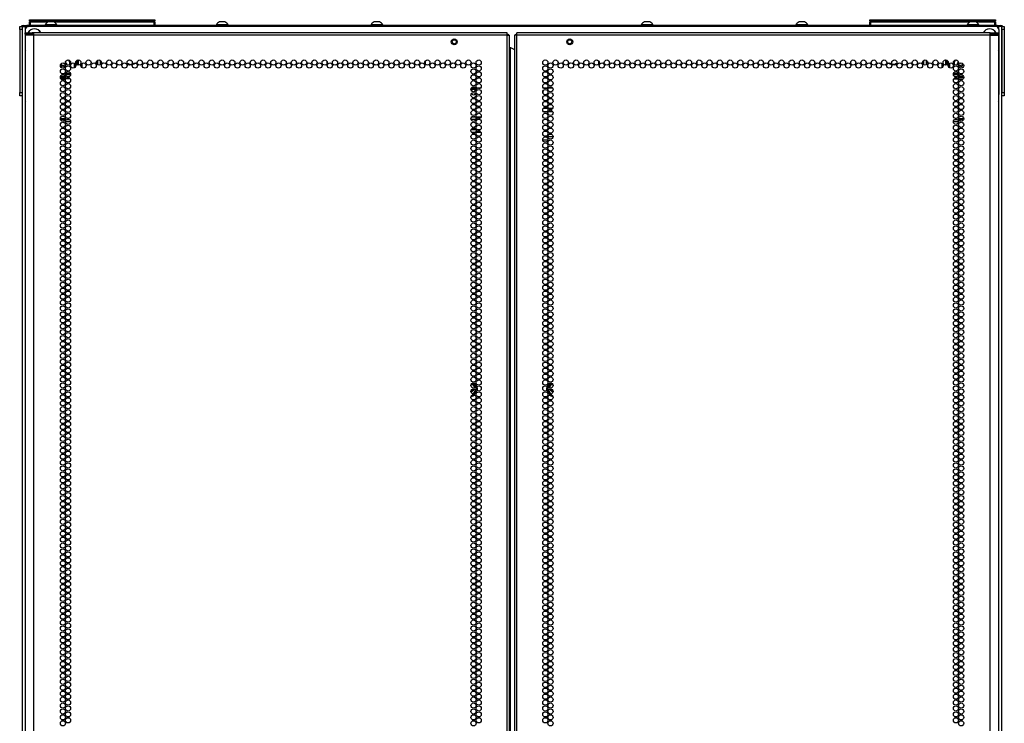
# Model space of a CAD drawing. Units: inches. Extents: x -253 to 39, y -66 to 171.
# Drawn here: x 8 to 39, y 74 to 96 of the extents above; entities that cross this region are included whole.
import ezdxf

# ---------------------------------------------------------------- set-up
doc = ezdxf.new("R2010")
doc.units = ezdxf.units.IN
doc.header["$MEASUREMENT"] = 0
doc.layers.add('TFR-TRI', color=7, linetype='CONTINUOUS')

msp = doc.modelspace()

# ---------------------------------------------------------------- linework, layer by layer
at = {"layer": 'TFR-TRI', "color": 215, "linetype": 'Continuous'}
for p, q in [((8.01, 96.487), (8.016, 96.487)), ((8.01, 96.438), (8.01, 96.487)), ((8.016, 96.487), (8.03, 96.487)), ((8.03, 96.487), (11.99, 96.487)), ((8.03, 96.487), (8.03, 96.438)), ((11.99, 96.487), (12.004, 96.487)), ((11.99, 96.438), (11.99, 96.487)), ((12.004, 96.487), (12.01, 96.487)), ((12.01, 96.487), (12.01, 96.438)), ((34.825, 96.487), (34.831, 96.487)), ((34.825, 96.438), (34.825, 96.487)), ((34.831, 96.487), (34.845, 96.487)), ((34.845, 96.487), (38.805, 96.487)), ((34.845, 96.487), (34.845, 96.438)), ((38.805, 96.487), (38.819, 96.487)), ((38.805, 96.438), (38.805, 96.487)), ((38.819, 96.487), (38.825, 96.487)), ((38.825, 96.487), (38.825, 96.438)), ((7.867, 96.169), (7.867, 94.102)), ((38.84, 96.267), (7.966, 96.267)), ((8.041, 96.407), (8.01, 96.438)), ((8.016, 96.438), (8.01, 96.438)), ((8.03, 96.438), (8.016, 96.438)), ((8.03, 96.438), (11.99, 96.438)), ((8.03, 96.438), (8.041, 96.407)), ((12.01, 96.438), (11.979, 96.407)), ((11.979, 96.407), (11.99, 96.438)), ((12.004, 96.438), (11.99, 96.438)), ((12.01, 96.438), (12.004, 96.438)), ((34.856, 96.407), (34.825, 96.438)), ((34.831, 96.438), (34.825, 96.438)), ((34.845, 96.438), (34.831, 96.438)), ((34.845, 96.438), (38.805, 96.438)), ((34.845, 96.438), (34.856, 96.407)), ((38.825, 96.438), (38.794, 96.407)), ((38.794, 96.407), (38.805, 96.438)), ((38.819, 96.438), (38.805, 96.438)), ((38.825, 96.438), (38.819, 96.438)), ((38.938, 96.169), (38.938, 94.102)), ((17.497, 95.164), (17.497, 95.078)), ((20.647, 95.059), (20.647, 95.183)), ((26.159, 95.183), (26.159, 95.059)), ((29.308, 95.078), (29.308, 95.164)), ((22.254, 94.299), (22.099, 94.299)), ((22.389, 94.299), (22.291, 94.299)), ((24.515, 94.299), (24.416, 94.299)), ((24.707, 94.299), (24.552, 94.299))]:
    msp.add_line(p, q, dxfattribs=at)
at = {"layer": 'TFR-TRI', "color": 124, "linetype": 'Continuous'}
for p, q in [((7.694, 96.238), (7.694, 96.267)), ((7.694, 96.267), (7.773, 96.267)), ((7.694, 96.169), (7.694, 96.238)), ((7.694, 96.169), (7.694, 94.161)), ((7.773, 96.169), (7.694, 96.169)), ((7.773, 96.267), (7.773, 96.238)), ((7.773, 96.238), (7.773, 96.169)), ((7.773, 96.169), (7.773, 94.161)), ((39.033, 96.267), (39.111, 96.267)), ((39.033, 96.238), (39.033, 96.267)), ((39.033, 96.169), (39.033, 96.238)), ((39.111, 96.169), (39.033, 96.169)), ((39.033, 96.169), (39.033, 94.161)), ((39.111, 96.267), (39.111, 96.238)), ((39.111, 96.238), (39.111, 96.169)), ((39.111, 96.169), (39.111, 94.161)), ((7.783, 95.352), (7.773, 95.352)), ((39.023, 95.352), (39.033, 95.352)), ((7.783, 94.978), (7.773, 94.978)), ((39.023, 94.978), (39.033, 94.978)), ((7.694, 94.091), (7.694, 94.161)), ((7.694, 94.161), (7.773, 94.161)), ((7.694, 94.062), (7.694, 94.091)), ((7.773, 94.062), (7.694, 94.062)), ((7.773, 94.161), (7.773, 94.091)), ((7.773, 94.091), (7.773, 94.062)), ((39.033, 94.161), (39.111, 94.161)), ((39.033, 94.091), (39.033, 94.161)), ((39.033, 94.062), (39.033, 94.091)), ((39.111, 94.062), (39.033, 94.062)), ((39.111, 94.161), (39.111, 94.091)), ((39.111, 94.091), (39.111, 94.062))]:
    msp.add_line(p, q, dxfattribs=at)
at = {"layer": 'TFR-TRI', "color": 173, "linetype": 'Continuous'}
for p, q in [((7.783, 14.919), (7.783, 96.267)), ((7.783, 96.267), (7.81, 96.267)), ((7.81, 96.267), (7.877, 96.267)), ((7.877, 96.211), (7.877, 96.267)), ((7.877, 96.267), (7.966, 96.267)), ((38.928, 96.267), (38.84, 96.267)), ((38.928, 96.267), (38.928, 96.211)), ((38.995, 96.267), (38.928, 96.267)), ((39.023, 96.267), (38.995, 96.267)), ((39.023, 96.267), (39.023, 14.919)), ((7.773, 94.062), (7.773, 14.898)), ((39.033, 14.898), (39.033, 94.062))]:
    msp.add_line(p, q, dxfattribs=at)
at = {"layer": 'TFR-TRI', "color": 30, "linetype": 'Continuous'}
for p, q in [((7.804, 96.307), (7.839, 96.307)), ((7.804, 96.267), (7.804, 96.307)), ((7.839, 96.307), (7.922, 96.307)), ((38.883, 96.307), (7.922, 96.307)), ((7.922, 96.307), (7.922, 96.267)), ((38.883, 96.307), (38.966, 96.307)), ((38.883, 96.267), (38.883, 96.307)), ((38.966, 96.307), (39.001, 96.307)), ((39.001, 96.307), (39.001, 96.267))]:
    msp.add_line(p, q, dxfattribs=at)
at = {"layer": 'TFR-TRI', "color": 12, "linetype": 'Continuous'}
for p, q in [((8.01, 96.407), (8.016, 96.407)), ((8.01, 96.307), (8.01, 96.407)), ((8.016, 96.407), (8.03, 96.407)), ((8.586, 96.407), (8.03, 96.407)), ((8.03, 96.407), (8.03, 96.307)), ((11.99, 96.407), (8.802, 96.407)), ((11.99, 96.407), (12.004, 96.407)), ((11.99, 96.307), (11.99, 96.407)), ((12.01, 96.327), (11.99, 96.307)), ((12.004, 96.407), (12.01, 96.407)), ((12.01, 96.407), (12.01, 96.327)), ((34.825, 96.407), (34.831, 96.407)), ((34.825, 96.307), (34.825, 96.407)), ((34.831, 96.407), (34.845, 96.407)), ((38.004, 96.407), (34.845, 96.407)), ((34.845, 96.407), (34.845, 96.307)), ((38.805, 96.407), (38.219, 96.407)), ((38.805, 96.407), (38.819, 96.407)), ((38.805, 96.307), (38.805, 96.407)), ((38.825, 96.327), (38.805, 96.307)), ((38.819, 96.407), (38.825, 96.407)), ((38.825, 96.407), (38.825, 96.327))]:
    msp.add_line(p, q, dxfattribs=at)
at = {"layer": 'TFR-TRI', "color": 3, "linetype": 'Continuous'}
for p, q in [((8.507, 96.326), (8.507, 96.307)), ((8.543, 96.326), (8.507, 96.326)), ((8.636, 96.326), (8.543, 96.326)), ((8.65, 96.415), (8.605, 96.415)), ((8.752, 96.326), (8.636, 96.326)), ((8.738, 96.415), (8.65, 96.415)), ((8.783, 96.415), (8.738, 96.415)), ((8.845, 96.326), (8.752, 96.326)), ((8.881, 96.326), (8.845, 96.326)), ((8.881, 96.307), (8.881, 96.326)), ((13.968, 96.326), (13.968, 96.307)), ((14.004, 96.326), (13.968, 96.326)), ((14.098, 96.326), (14.004, 96.326)), ((14.111, 96.415), (14.067, 96.415)), ((14.213, 96.326), (14.098, 96.326)), ((14.2, 96.415), (14.111, 96.415)), ((14.244, 96.415), (14.2, 96.415)), ((14.307, 96.326), (14.213, 96.326)), ((14.342, 96.326), (14.307, 96.326)), ((14.342, 96.307), (14.342, 96.326)), ((18.905, 96.326), (18.905, 96.307)), ((18.94, 96.326), (18.905, 96.326)), ((19.034, 96.326), (18.94, 96.326)), ((19.047, 96.415), (19.003, 96.415)), ((19.149, 96.326), (19.034, 96.326)), ((19.136, 96.415), (19.047, 96.415)), ((19.18, 96.415), (19.136, 96.415)), ((19.243, 96.326), (19.149, 96.326)), ((19.279, 96.326), (19.243, 96.326)), ((19.279, 96.307), (19.279, 96.326)), ((27.527, 96.326), (27.527, 96.307)), ((27.562, 96.326), (27.527, 96.326)), ((27.656, 96.326), (27.562, 96.326)), ((27.669, 96.415), (27.625, 96.415)), ((27.771, 96.326), (27.656, 96.326)), ((27.758, 96.415), (27.669, 96.415)), ((27.802, 96.415), (27.758, 96.415)), ((27.865, 96.326), (27.771, 96.326)), ((27.901, 96.326), (27.865, 96.326)), ((27.901, 96.307), (27.901, 96.326)), ((32.463, 96.326), (32.463, 96.307)), ((32.499, 96.326), (32.463, 96.326)), ((32.592, 96.326), (32.499, 96.326)), ((32.606, 96.415), (32.561, 96.415)), ((32.708, 96.326), (32.592, 96.326)), ((32.694, 96.415), (32.606, 96.415)), ((32.739, 96.415), (32.694, 96.415)), ((32.801, 96.326), (32.708, 96.326)), ((32.837, 96.326), (32.801, 96.326)), ((32.837, 96.307), (32.837, 96.326)), ((37.924, 96.326), (37.924, 96.307)), ((37.96, 96.326), (37.924, 96.326)), ((38.054, 96.326), (37.96, 96.326)), ((38.067, 96.415), (38.023, 96.415)), ((38.169, 96.326), (38.054, 96.326)), ((38.156, 96.415), (38.067, 96.415)), ((38.2, 96.415), (38.156, 96.415)), ((38.263, 96.326), (38.169, 96.326)), ((38.298, 96.326), (38.263, 96.326)), ((38.298, 96.307), (38.298, 96.326)), ((7.783, 96.133), (7.773, 96.133)), ((7.773, 96.008), (7.783, 96.008)), ((39.033, 96.133), (39.023, 96.133)), ((39.023, 96.008), (39.033, 96.008)), ((7.783, 94.322), (7.773, 94.322)), ((39.033, 94.322), (39.023, 94.322)), ((7.773, 94.197), (7.783, 94.197)), ((39.023, 94.197), (39.033, 94.197))]:
    msp.add_line(p, q, dxfattribs=at)
at = {"layer": 'TFR-TRI', "color": 214, "linetype": 'Continuous'}
for p, q in [((7.871, 96.069), (7.935, 96.069)), ((7.871, 96.03), (7.871, 96.069)), ((7.935, 96.03), (7.871, 96.03)), ((7.908, 95.998), (7.871, 95.998)), ((7.871, 95.998), (7.871, 95.57)), ((8.009, 95.998), (7.908, 95.998)), ((7.935, 96.069), (8.088, 96.069)), ((8.088, 96.03), (7.935, 96.03)), ((8.147, 95.998), (8.009, 95.998)), ((8.147, 96.069), (8.088, 96.069)), ((8.088, 96.069), (8.088, 96.03)), ((8.147, 96.03), (8.088, 96.03)), ((8.147, 96.048), (8.147, 96.069)), ((23.253, 96.069), (8.147, 96.069)), ((8.147, 95.998), (8.147, 96.048)), ((23.253, 95.998), (8.147, 95.998)), ((8.147, 14.283), (8.147, 95.998)), ((23.253, 96.048), (23.253, 96.069)), ((23.253, 95.998), (23.253, 96.048)), ((23.253, 14.283), (23.253, 95.998)), ((23.253, 95.998), (23.303, 95.998)), ((23.303, 95.998), (23.324, 95.998)), ((23.324, 14.283), (23.324, 95.998)), ((23.502, 95.998), (23.481, 95.998)), ((23.481, 95.998), (23.481, 14.283)), ((23.552, 95.998), (23.502, 95.998)), ((23.552, 96.048), (23.552, 96.069)), ((38.659, 96.069), (23.552, 96.069)), ((23.552, 95.998), (23.552, 96.048)), ((38.659, 95.998), (23.552, 95.998)), ((23.552, 14.283), (23.552, 95.998)), ((38.659, 96.048), (38.659, 96.069)), ((38.659, 96.069), (38.718, 96.069)), ((38.659, 95.998), (38.659, 96.048)), ((38.659, 96.03), (38.718, 96.03)), ((38.659, 14.283), (38.659, 95.998)), ((38.659, 95.998), (38.796, 95.998)), ((38.718, 96.069), (38.871, 96.069)), ((38.718, 96.03), (38.718, 96.069)), ((38.871, 96.03), (38.718, 96.03)), ((38.796, 95.998), (38.897, 95.998)), ((38.871, 96.069), (38.934, 96.069)), ((38.934, 96.03), (38.871, 96.03)), ((38.897, 95.998), (38.934, 95.998)), ((38.934, 96.069), (38.934, 96.03)), ((38.934, 95.57), (38.934, 95.998)), ((7.871, 95.57), (7.872, 95.553)), ((7.872, 95.553), (7.873, 95.531)), ((7.873, 95.531), (7.874, 95.502)), ((23.324, 95.604), (23.333, 95.604)), ((23.333, 95.604), (23.355, 95.604)), ((23.355, 14.677), (23.355, 95.604)), ((23.355, 95.604), (23.481, 95.532)), ((38.931, 95.502), (38.932, 95.528)), ((38.932, 95.528), (38.933, 95.551)), ((38.933, 95.551), (38.934, 95.57)), ((7.874, 93.892), (7.874, 95.502)), ((38.931, 95.502), (38.931, 93.892)), ((7.872, 93.843), (7.871, 93.824)), ((7.871, 93.824), (7.871, 14.283)), ((7.873, 93.866), (7.872, 93.843)), ((7.874, 93.892), (7.873, 93.866)), ((38.932, 93.863), (38.931, 93.892)), ((38.933, 93.84), (38.932, 93.863)), ((38.934, 93.824), (38.933, 93.84)), ((38.934, 14.283), (38.934, 93.824)), ((22.129, 93.394), (22.223, 93.394)), ((22.262, 93.394), (22.418, 93.394)), ((22.254, 93.299), (22.098, 93.299)), ((22.387, 93.299), (22.293, 93.299)), ((22.104, 92.988), (22.248, 92.988)), ((22.239, 92.894), (22.114, 92.894)), ((22.412, 92.894), (22.268, 92.894)), ((22.277, 92.988), (22.402, 92.988))]:
    msp.add_line(p, q, dxfattribs=at)
at = {"layer": 'TFR-TRI', "color": 58, "linetype": 'Continuous'}
for p, q in [((23.253, 96.03), (23.275, 96.03)), ((23.275, 96.03), (23.285, 96.03)), ((23.285, 96.03), (23.285, 95.998)), ((23.521, 95.998), (23.521, 96.03)), ((23.521, 96.03), (23.53, 96.03)), ((23.53, 96.03), (23.552, 96.03))]:
    msp.add_line(p, q, dxfattribs=at)
at = {"layer": 'TFR-TRI', "color": 63, "linetype": 'Continuous'}
for p, q in [((9.538, 95.043), (9.538, 95.199)), ((9.557, 95.203), (9.557, 95.039)), ((9.564, 95.204), (9.564, 95.038)), ((37.241, 95.038), (37.241, 95.204)), ((37.248, 95.039), (37.248, 95.203)), ((37.268, 95.199), (37.268, 95.043)), ((9.446, 94.957), (9.446, 95.096)), ((9.466, 95.078), (9.466, 94.975)), ((9.468, 94.978), (9.468, 95.074)), ((9.488, 95.152), (9.488, 95.09)), ((37.317, 95.09), (37.317, 95.152)), ((37.337, 95.074), (37.337, 94.978)), ((37.339, 94.975), (37.339, 95.078)), ((37.359, 95.096), (37.359, 94.957)), ((9.156, 94.651), (8.991, 94.651)), ((9.156, 94.648), (8.991, 94.648)), ((8.994, 94.671), (9.153, 94.671)), ((9.025, 94.771), (9.122, 94.771)), ((9.092, 94.729), (9.055, 94.729)), ((9.32, 94.751), (9.155, 94.751)), ((9.155, 94.749), (9.32, 94.749)), ((9.319, 94.729), (9.156, 94.729)), ((9.159, 94.771), (9.315, 94.771)), ((9.197, 94.671), (9.278, 94.671)), ((37.65, 94.751), (37.486, 94.751)), ((37.486, 94.748), (37.651, 94.748)), ((37.649, 94.729), (37.487, 94.729)), ((37.49, 94.771), (37.646, 94.771)), ((37.528, 94.671), (37.608, 94.671)), ((37.814, 94.651), (37.649, 94.651)), ((37.814, 94.648), (37.649, 94.648)), ((37.652, 94.671), (37.811, 94.671)), ((37.683, 94.771), (37.78, 94.771)), ((37.751, 94.729), (37.712, 94.729))]:
    msp.add_line(p, q, dxfattribs=at)
at = {"layer": 'TFR-TRI', "color": 151, "linetype": 'Continuous'}
for p, q in [((10.186, 95.045), (10.186, 95.196)), ((36.619, 95.196), (36.619, 95.045)), ((9.682, 95.095), (9.682, 94.958)), ((10.155, 95.07), (10.155, 95.172)), ((10.265, 95.19), (10.265, 95.051)), ((36.54, 95.051), (36.54, 95.19)), ((36.651, 95.07), (36.651, 95.172)), ((37.123, 95.095), (37.123, 94.958)), ((9.141, 94.6), (9.006, 94.6)), ((9.306, 94.6), (9.169, 94.6)), ((37.5, 94.6), (37.636, 94.6)), ((37.665, 94.6), (37.799, 94.6)), ((8.992, 93.341), (9.155, 93.341)), ((9.215, 93.341), (9.26, 93.341)), ((37.546, 93.341), (37.59, 93.341)), ((37.65, 93.341), (37.813, 93.341)), ((8.993, 93.309), (9.155, 93.309)), ((9.32, 93.23), (9.155, 93.23)), ((9.21, 93.309), (9.265, 93.309)), ((37.651, 93.23), (37.485, 93.23)), ((37.54, 93.309), (37.596, 93.309)), ((37.651, 93.309), (37.813, 93.309)), ((22.165, 84.84), (22.097, 84.841)), ((22.099, 84.849), (22.161, 84.849)), ((22.104, 84.862), (22.16, 84.862)), ((22.16, 84.862), (22.162, 84.862)), ((22.161, 84.849), (22.164, 84.847)), ((22.162, 84.862), (22.171, 84.86)), ((22.164, 84.847), (22.165, 84.84)), ((22.165, 84.84), (22.171, 84.842)), ((22.192, 84.797), (22.165, 84.84)), ((22.171, 84.86), (22.18, 84.854)), ((22.171, 84.842), (22.174, 84.841)), ((22.174, 84.841), (22.218, 84.766)), ((22.18, 84.854), (22.186, 84.847)), ((22.186, 84.847), (22.201, 84.821)), ((24.572, 84.764), (24.619, 84.847)), ((24.593, 84.776), (24.631, 84.841)), ((24.64, 84.84), (24.6, 84.772)), ((24.619, 84.847), (24.62, 84.848)), ((24.62, 84.848), (24.627, 84.855)), ((24.627, 84.855), (24.635, 84.86)), ((24.631, 84.841), (24.634, 84.842)), ((24.634, 84.842), (24.64, 84.84)), ((24.635, 84.86), (24.645, 84.862)), ((24.642, 84.847), (24.64, 84.84)), ((24.691, 84.841), (24.64, 84.84)), ((24.644, 84.849), (24.642, 84.847)), ((24.644, 84.849), (24.707, 84.849)), ((24.645, 84.862), (24.675, 84.861)), ((24.675, 84.861), (24.7, 84.862)), ((24.708, 84.841), (24.691, 84.841)), ((22.159, 84.67), (22.138, 84.67)), ((22.159, 84.67), (22.166, 84.67)), ((22.17, 84.525), (22.16, 84.524)), ((22.165, 84.545), (22.206, 84.613)), ((22.166, 84.67), (22.174, 84.671)), ((22.171, 84.526), (22.17, 84.525)), ((22.182, 84.709), (22.171, 84.715)), ((22.174, 84.671), (22.182, 84.676)), ((22.212, 84.61), (22.174, 84.544)), ((22.186, 84.704), (22.182, 84.709)), ((22.182, 84.676), (22.187, 84.683)), ((22.188, 84.697), (22.186, 84.704)), ((22.187, 84.683), (22.189, 84.69)), ((22.189, 84.69), (22.188, 84.697)), ((22.212, 84.762), (22.192, 84.797)), ((22.251, 84.652), (22.195, 84.554)), ((22.201, 84.821), (22.234, 84.764)), ((22.206, 84.613), (22.243, 84.679)), ((22.217, 84.752), (22.212, 84.762)), ((22.248, 84.671), (22.212, 84.61)), ((22.218, 84.766), (22.224, 84.756)), ((22.254, 84.657), (22.251, 84.652)), ((22.259, 84.72), (22.266, 84.708)), ((22.266, 84.708), (22.267, 84.706)), ((22.267, 84.706), (22.27, 84.697)), ((22.27, 84.697), (22.27, 84.686)), ((24.535, 84.688), (24.536, 84.698)), ((24.536, 84.686), (24.535, 84.688)), ((24.536, 84.698), (24.539, 84.708)), ((24.539, 84.708), (24.548, 84.723)), ((24.587, 84.62), (24.549, 84.685)), ((24.605, 84.565), (24.552, 84.656)), ((24.563, 84.679), (24.594, 84.624)), ((24.582, 84.756), (24.593, 84.776)), ((24.631, 84.544), (24.587, 84.62)), ((24.6, 84.772), (24.588, 84.751)), ((24.594, 84.624), (24.614, 84.589)), ((24.611, 84.554), (24.605, 84.565)), ((24.614, 84.589), (24.64, 84.545)), ((24.619, 84.703), (24.617, 84.695)), ((24.617, 84.695), (24.617, 84.688)), ((24.617, 84.688), (24.619, 84.682)), ((24.624, 84.71), (24.619, 84.703)), ((24.619, 84.682), (24.624, 84.676)), ((24.631, 84.714), (24.624, 84.71)), ((24.624, 84.676), (24.63, 84.672)), ((24.63, 84.672), (24.637, 84.67)), ((24.633, 84.715), (24.631, 84.714)), ((24.637, 84.67), (24.64, 84.67)), ((24.64, 84.67), (24.646, 84.67)), ((24.667, 84.67), (24.646, 84.67))]:
    msp.add_line(p, q, dxfattribs=at)
at = {"layer": 'TFR-TRI', "color": 251, "linetype": 'Continuous'}
for p, q in [((11.228, 95.2), (11.237, 95.19)), ((35.568, 95.19), (35.578, 95.2))]:
    msp.add_line(p, q, dxfattribs=at)
at = {"layer": 'TFR-TRI', "color": 252, "linetype": 'Continuous'}
for p, q in [((9.037, 95.025), (9.032, 95.003)), ((9.032, 95.003), (9.032, 95.002)), ((9.032, 95.002), (9.032, 95)), ((9.032, 95), (9.033, 94.999)), ((9.033, 94.999), (9.035, 94.998)), ((9.035, 94.998), (9.036, 94.997)), ((9.036, 94.997), (9.038, 94.997)), ((9.038, 94.997), (9.039, 94.998)), ((9.039, 94.998), (9.04, 94.998)), ((9.04, 94.998), (9.058, 95.012)), ((9.117, 95.008), (9.133, 94.993)), ((9.133, 94.993), (9.135, 94.992)), ((9.135, 94.992), (9.136, 94.992)), ((9.136, 94.992), (9.138, 94.992)), ((9.138, 94.992), (9.14, 94.993)), ((9.142, 94.997), (9.139, 95.02)), ((9.14, 94.993), (9.141, 94.994)), ((9.141, 94.994), (9.142, 94.995)), ((9.142, 94.995), (9.142, 94.997)), ((9.142, 94.997), (9.142, 94.997)), ((9.172, 95.069), (9.193, 95.076)), ((9.194, 95.085), (9.173, 95.094)), ((9.193, 95.076), (9.195, 95.076)), ((9.195, 95.084), (9.194, 95.085)), ((9.194, 95.085), (9.194, 95.085)), ((9.196, 95.082), (9.195, 95.084)), ((9.195, 95.076), (9.196, 95.078)), ((9.197, 95.081), (9.196, 95.082)), ((9.196, 95.078), (9.197, 95.079)), ((9.197, 95.079), (9.197, 95.081)), ((37.61, 95.094), (37.609, 95.093)), ((37.609, 95.093), (37.609, 95.091)), ((37.609, 95.091), (37.609, 95.089)), ((37.609, 95.089), (37.61, 95.088)), ((37.611, 95.095), (37.61, 95.094)), ((37.61, 95.088), (37.611, 95.087)), ((37.612, 95.096), (37.611, 95.095)), ((37.611, 95.087), (37.612, 95.087)), ((37.634, 95.103), (37.612, 95.096)), ((37.612, 95.087), (37.632, 95.078)), ((37.659, 95.025), (37.654, 95.003)), ((37.654, 95.003), (37.654, 95.002)), ((37.654, 95.002), (37.654, 95)), ((37.654, 95), (37.655, 94.998)), ((37.655, 94.998), (37.657, 94.998)), ((37.657, 94.998), (37.658, 94.997)), ((37.658, 94.997), (37.66, 94.997)), ((37.66, 94.997), (37.661, 94.998)), ((37.661, 94.998), (37.662, 94.998)), ((37.662, 94.998), (37.68, 95.011)), ((37.739, 95.008), (37.755, 94.993)), ((37.755, 94.993), (37.757, 94.992)), ((37.757, 94.992), (37.758, 94.991)), ((37.758, 94.991), (37.76, 94.992)), ((37.76, 94.992), (37.762, 94.992)), ((37.764, 94.997), (37.761, 95.02)), ((37.762, 94.992), (37.763, 94.993)), ((37.763, 94.993), (37.764, 94.995)), ((37.764, 94.995), (37.764, 94.997)), ((37.764, 94.997), (37.764, 94.997)), ((37.794, 95.069), (37.8, 95.071)), ((22.258, 94.259), (22.094, 94.259)), ((22.308, 94.295), (22.305, 94.299)), ((22.307, 94.289), (22.308, 94.295)), ((22.308, 94.299), (22.308, 94.295))]:
    msp.add_line(p, q, dxfattribs=at)
at = {"layer": 'TFR-TRI', "color": 140, "linetype": 'Continuous'}
for p, q in [((24.532, 93.658), (24.399, 93.658)), ((24.699, 93.658), (24.56, 93.658)), ((24.396, 93.564), (24.535, 93.564)), ((24.563, 93.564), (24.696, 93.564)), ((24.712, 92.753), (24.547, 92.753)), ((24.383, 92.658), (24.548, 92.658))]:
    msp.add_line(p, q, dxfattribs=at)
at = {"layer": 'TFR-TRI', "color": 5, "linetype": 'Continuous'}
for centre, radius in [((21.56, 95.782), 0.094), ((21.56, 95.782), 0.064), ((25.245, 95.782), 0.094), ((25.245, 95.782), 0.064)]:
    msp.add_circle(centre, radius, dxfattribs=at)
at = {"layer": 'TFR-TRI', "color": 214, "linetype": 'Continuous'}
for centre in [(9.237, 95.121), (9.565, 95.121), (9.892, 95.121), (10.22, 95.121), (10.548, 95.121), (10.875, 95.121), (11.203, 95.121), (11.53, 95.121), (11.858, 95.121), (12.185, 95.121), (12.513, 95.121), (12.84, 95.121), (13.168, 95.121), (13.496, 95.121), (13.823, 95.121), (14.151, 95.121), (14.478, 95.121), (14.806, 95.121), (15.133, 95.121), (15.461, 95.121), (15.788, 95.121), (16.116, 95.121), (16.444, 95.121), (16.771, 95.121), (17.099, 95.121), (17.426, 95.121), (17.754, 95.121), (18.081, 95.121), (18.409, 95.121), (18.737, 95.121), (19.064, 95.121), (19.392, 95.121), (19.719, 95.121), (20.047, 95.121), (20.374, 95.121), (20.702, 95.121), (21.029, 95.121), (21.357, 95.121), (21.685, 95.121), (22.012, 95.121), (22.34, 95.121), (24.466, 95.121), (24.793, 95.121), (25.121, 95.121), (25.448, 95.121), (25.776, 95.121), (26.103, 95.121), (26.431, 95.121), (26.759, 95.121), (27.086, 95.121), (27.414, 95.121), (27.741, 95.121), (28.069, 95.121), (28.396, 95.121), (28.724, 95.121), (29.051, 95.121), (29.379, 95.121), (29.707, 95.121), (30.034, 95.121), (30.362, 95.121), (30.689, 95.121), (31.017, 95.121), (31.344, 95.121), (31.672, 95.121), (32, 95.121), (32.327, 95.121), (32.655, 95.121), (32.982, 95.121), (33.31, 95.121), (33.637, 95.121), (33.965, 95.121), (34.292, 95.121), (34.62, 95.121), (34.948, 95.121), (35.275, 95.121), (35.603, 95.121), (35.93, 95.121), (36.258, 95.121), (36.585, 95.121), (36.913, 95.121), (37.24, 95.121), (37.568, 95.121), (9.074, 95.026), (9.074, 94.837), (9.237, 94.932), (9.401, 95.026), (9.729, 95.026), (10.056, 95.026), (10.384, 95.026), (10.711, 95.026), (11.039, 95.026), (11.366, 95.026), (11.694, 95.026), (12.022, 95.026), (12.349, 95.026), (12.677, 95.026), (13.004, 95.026), (13.332, 95.026), (13.659, 95.026), (13.987, 95.026), (14.314, 95.026), (14.642, 95.026), (14.97, 95.026), (15.297, 95.026), (15.625, 95.026), (15.952, 95.026), (16.28, 95.026), (16.607, 95.026), (16.935, 95.026), (17.263, 95.026), (17.59, 95.026), (17.918, 95.026), (18.245, 95.026), (18.573, 95.026), (18.9, 95.026), (19.228, 95.026), (19.555, 95.026), (19.883, 95.026), (20.211, 95.026), (20.538, 95.026), (20.866, 95.026), (21.193, 95.026), (21.521, 95.026), (21.848, 95.026), (22.176, 95.026), (22.176, 94.837), (22.34, 94.932), (24.466, 94.932), (24.629, 95.026), (24.629, 94.837), (24.957, 95.026), (25.285, 95.026), (25.612, 95.026), (25.94, 95.026), (26.267, 95.026), (26.595, 95.026), (26.922, 95.026), (27.25, 95.026), (27.577, 95.026), (27.905, 95.026), (28.233, 95.026), (28.56, 95.026), (28.888, 95.026), (29.215, 95.026), (29.543, 95.026), (29.87, 95.026), (30.198, 95.026), (30.525, 95.026), (30.853, 95.026), (31.181, 95.026), (31.508, 95.026), (31.836, 95.026), (32.163, 95.026), (32.491, 95.026), (32.818, 95.026), (33.146, 95.026), (33.474, 95.026), (33.801, 95.026), (34.129, 95.026), (34.456, 95.026), (34.784, 95.026), (35.111, 95.026), (35.439, 95.026), (35.766, 95.026), (36.094, 95.026), (36.422, 95.026), (36.749, 95.026), (37.077, 95.026), (37.404, 95.026), (37.568, 94.932), (37.732, 95.026), (37.732, 94.837), (9.074, 94.648), (9.237, 94.743), (9.237, 94.554), (22.176, 94.648), (22.34, 94.743), (22.34, 94.554), (24.466, 94.743), (24.466, 94.554), (24.629, 94.648), (37.568, 94.743), (37.568, 94.554), (37.732, 94.648), (9.074, 94.46), (9.074, 94.271), (9.237, 94.365), (9.237, 94.176), (22.176, 94.46), (22.176, 94.271), (22.34, 94.365), (22.34, 94.176), (24.466, 94.365), (24.466, 94.176), (24.629, 94.46), (24.629, 94.271), (37.568, 94.365), (37.568, 94.176), (37.732, 94.46), (37.732, 94.271), (9.074, 94.082), (9.074, 93.893), (9.237, 93.987), (22.176, 94.082), (22.176, 93.893), (22.34, 93.987), (24.466, 93.987), (24.629, 94.082), (24.629, 93.893), (37.568, 93.987), (37.732, 94.082), (37.732, 93.893), (9.074, 93.704), (9.237, 93.798), (9.237, 93.609), (22.176, 93.704), (22.34, 93.798), (22.34, 93.609), (24.466, 93.798), (24.466, 93.609), (24.629, 93.704), (37.568, 93.798), (37.568, 93.609), (37.732, 93.704), (9.074, 93.515), (9.074, 93.326), (9.237, 93.42), (9.237, 93.231), (22.176, 93.515), (22.176, 93.326), (22.34, 93.42), (22.34, 93.231), (24.466, 93.42), (24.466, 93.231), (24.629, 93.515), (24.629, 93.326), (37.568, 93.42), (37.568, 93.231), (37.732, 93.515), (37.732, 93.326), (9.074, 93.137), (9.074, 92.948), (9.237, 93.042), (22.176, 93.137), (22.176, 92.948), (22.34, 93.042), (24.466, 93.042), (24.629, 93.137), (24.629, 92.948), (37.568, 93.042), (37.732, 93.137), (37.732, 92.948), (9.074, 92.759), (9.237, 92.853), (9.237, 92.664), (22.176, 92.759), (22.34, 92.853), (22.34, 92.664), (24.466, 92.853), (24.466, 92.664), (24.629, 92.759), (37.568, 92.853), (37.568, 92.664), (37.732, 92.759), (9.074, 92.57), (9.074, 92.381), (9.237, 92.475), (9.237, 92.286), (22.176, 92.57), (22.176, 92.381), (22.34, 92.475), (22.34, 92.286), (24.466, 92.475), (24.466, 92.286), (24.629, 92.57), (24.629, 92.381), (37.568, 92.475), (37.568, 92.286), (37.732, 92.57), (37.732, 92.381), (9.074, 92.192), (9.074, 92.003), (9.237, 92.097), (22.176, 92.192), (22.176, 92.003), (22.34, 92.097), (24.466, 92.097), (24.629, 92.192), (24.629, 92.003), (37.568, 92.097), (37.732, 92.192), (37.732, 92.003), (9.074, 91.814), (9.237, 91.908), (9.237, 91.719), (22.176, 91.814), (22.34, 91.908), (22.34, 91.719), (24.466, 91.908), (24.466, 91.719), (24.629, 91.814), (37.568, 91.908), (37.568, 91.719), (37.732, 91.814), (9.074, 91.625), (9.074, 91.436), (9.237, 91.53), (22.176, 91.625), (22.176, 91.436), (22.34, 91.53), (24.466, 91.53), (24.629, 91.625), (24.629, 91.436), (37.568, 91.53), (37.732, 91.625), (37.732, 91.436), (9.074, 91.247), (9.074, 91.058), (9.237, 91.341), (9.237, 91.152), (22.176, 91.247), (22.176, 91.058), (22.34, 91.341), (22.34, 91.152), (24.466, 91.341), (24.466, 91.152), (24.629, 91.247), (24.629, 91.058), (37.568, 91.341), (37.568, 91.152), (37.732, 91.247), (37.732, 91.058), (9.074, 90.869), (9.237, 90.963), (9.237, 90.774), (22.176, 90.869), (22.34, 90.963), (22.34, 90.774), (24.466, 90.963), (24.466, 90.774), (24.629, 90.869), (37.568, 90.963), (37.568, 90.774), (37.732, 90.869), (9.074, 90.68), (9.074, 90.491), (9.237, 90.586), (22.176, 90.68), (22.176, 90.491), (22.34, 90.586), (24.466, 90.586), (24.629, 90.68), (24.629, 90.491), (37.568, 90.586), (37.732, 90.68), (37.732, 90.491), (9.074, 90.302), (9.074, 90.113), (9.237, 90.397), (9.237, 90.208), (22.176, 90.302), (22.176, 90.113), (22.34, 90.397), (22.34, 90.208), (24.466, 90.397), (24.466, 90.208), (24.629, 90.302), (24.629, 90.113), (37.568, 90.397), (37.568, 90.208), (37.732, 90.302), (37.732, 90.113), (9.074, 89.924), (9.237, 90.019), (9.237, 89.83), (22.176, 89.924), (22.34, 90.019), (22.34, 89.83), (24.466, 90.019), (24.466, 89.83), (24.629, 89.924), (37.568, 90.019), (37.568, 89.83), (37.732, 89.924), (9.074, 89.735), (9.074, 89.546), (9.237, 89.641), (22.176, 89.735), (22.176, 89.546), (22.34, 89.641), (24.466, 89.641), (24.629, 89.735), (24.629, 89.546), (37.568, 89.641), (37.732, 89.735), (37.732, 89.546), (9.074, 89.357), (9.074, 89.168), (9.237, 89.452), (9.237, 89.263), (22.176, 89.357), (22.176, 89.168), (22.34, 89.452), (22.34, 89.263), (24.466, 89.452), (24.466, 89.263), (24.629, 89.357), (24.629, 89.168), (37.568, 89.452), (37.568, 89.263), (37.732, 89.357), (37.732, 89.168), (9.074, 88.979), (9.237, 89.074), (9.237, 88.885), (22.176, 88.979), (22.34, 89.074), (22.34, 88.885), (24.466, 89.074), (24.466, 88.885), (24.629, 88.979), (37.568, 89.074), (37.568, 88.885), (37.732, 88.979), (9.074, 88.79), (9.074, 88.601), (9.237, 88.696), (22.176, 88.79), (22.176, 88.601), (22.34, 88.696), (24.466, 88.696), (24.629, 88.79), (24.629, 88.601), (37.568, 88.696), (37.732, 88.79), (37.732, 88.601), (9.074, 88.412), (9.074, 88.223), (9.237, 88.507), (9.237, 88.318), (22.176, 88.412), (22.176, 88.223), (22.34, 88.507), (22.34, 88.318), (24.466, 88.507), (24.466, 88.318), (24.629, 88.412), (24.629, 88.223), (37.568, 88.507), (37.568, 88.318), (37.732, 88.412), (37.732, 88.223), (9.074, 88.034), (9.237, 88.129), (9.237, 87.94), (22.176, 88.034), (22.34, 88.129), (22.34, 87.94), (24.466, 88.129), (24.466, 87.94), (24.629, 88.034), (37.568, 88.129), (37.568, 87.94), (37.732, 88.034), (9.074, 87.845), (9.074, 87.656), (9.237, 87.751), (22.176, 87.845), (22.176, 87.656), (22.34, 87.751), (24.466, 87.751), (24.629, 87.845), (24.629, 87.656), (37.568, 87.751), (37.732, 87.845), (37.732, 87.656), (9.074, 87.467), (9.074, 87.278), (9.237, 87.562), (9.237, 87.373), (22.176, 87.467), (22.176, 87.278), (22.34, 87.562), (22.34, 87.373), (24.466, 87.562), (24.466, 87.373), (24.629, 87.467), (24.629, 87.278), (37.568, 87.562), (37.568, 87.373), (37.732, 87.467), (37.732, 87.278), (9.074, 87.089), (9.237, 87.184), (9.237, 86.995), (22.176, 87.089), (22.34, 87.184), (22.34, 86.995), (24.466, 87.184), (24.466, 86.995), (24.629, 87.089), (37.568, 87.184), (37.568, 86.995), (37.732, 87.089), (9.074, 86.9), (9.074, 86.711), (9.237, 86.806), (22.176, 86.9), (22.176, 86.711), (22.34, 86.806), (24.466, 86.806), (24.629, 86.9), (24.629, 86.711), (37.568, 86.806), (37.732, 86.9), (37.732, 86.711), (9.074, 86.523), (9.074, 86.334), (9.237, 86.617), (9.237, 86.428), (22.176, 86.523), (22.176, 86.334), (22.34, 86.617), (22.34, 86.428), (24.466, 86.617), (24.466, 86.428), (24.629, 86.523), (24.629, 86.334), (37.568, 86.617), (37.568, 86.428), (37.732, 86.523), (37.732, 86.334), (9.074, 86.145), (9.237, 86.239), (9.237, 86.05), (22.176, 86.145), (22.34, 86.239), (22.34, 86.05), (24.466, 86.239), (24.466, 86.05), (24.629, 86.145), (37.568, 86.239), (37.568, 86.05), (37.732, 86.145), (9.074, 85.956), (9.074, 85.767), (9.237, 85.861), (22.176, 85.956), (22.176, 85.767), (22.34, 85.861), (24.466, 85.861), (24.629, 85.956), (24.629, 85.767), (37.568, 85.861), (37.732, 85.956), (37.732, 85.767), (9.074, 85.578), (9.074, 85.389), (9.237, 85.672), (9.237, 85.483), (22.176, 85.578), (22.176, 85.389), (22.34, 85.672), (22.34, 85.483), (24.466, 85.672), (24.466, 85.483), (24.629, 85.578), (24.629, 85.389), (37.568, 85.672), (37.568, 85.483), (37.732, 85.578), (37.732, 85.389), (9.074, 85.2), (9.237, 85.294), (9.237, 85.105), (22.176, 85.2), (22.34, 85.294), (22.34, 85.105), (24.466, 85.294), (24.466, 85.105), (24.629, 85.2), (37.568, 85.294), (37.568, 85.105), (37.732, 85.2), (9.074, 85.011), (9.074, 84.822), (9.237, 84.916), (22.176, 85.011), (22.176, 84.822), (22.34, 84.916), (24.466, 84.916), (24.629, 85.011), (24.629, 84.822), (37.568, 84.916), (37.732, 85.011), (37.732, 84.822), (9.074, 84.633), (9.074, 84.444), (9.237, 84.727), (9.237, 84.538), (22.176, 84.633), (22.176, 84.444), (22.34, 84.727), (22.34, 84.538), (24.466, 84.727), (24.466, 84.538), (24.629, 84.633), (24.629, 84.444), (37.568, 84.727), (37.568, 84.538), (37.732, 84.633), (37.732, 84.444), (9.074, 84.255), (9.237, 84.349), (9.237, 84.16), (22.176, 84.255), (22.34, 84.349), (22.34, 84.16), (24.466, 84.349), (24.466, 84.16), (24.629, 84.255), (37.568, 84.349), (37.568, 84.16), (37.732, 84.255), (9.074, 84.066), (9.074, 83.877), (9.237, 83.971), (22.176, 84.066), (22.176, 83.877), (22.34, 83.971), (24.466, 83.971), (24.629, 84.066), (24.629, 83.877), (37.568, 83.971), (37.732, 84.066), (37.732, 83.877), (9.074, 83.688), (9.074, 83.499), (9.237, 83.782), (9.237, 83.593), (22.176, 83.688), (22.176, 83.499), (22.34, 83.782), (22.34, 83.593), (24.466, 83.782), (24.466, 83.593), (24.629, 83.688), (24.629, 83.499), (37.568, 83.782), (37.568, 83.593), (37.732, 83.688), (37.732, 83.499), (9.074, 83.31), (9.237, 83.404), (9.237, 83.215), (22.176, 83.31), (22.34, 83.404), (22.34, 83.215), (24.466, 83.404), (24.466, 83.215), (24.629, 83.31), (37.568, 83.404), (37.568, 83.215), (37.732, 83.31), (9.074, 83.121), (9.074, 82.932), (9.237, 83.026), (22.176, 83.121), (22.176, 82.932), (22.34, 83.026), (24.466, 83.026), (24.629, 83.121), (24.629, 82.932), (37.568, 83.026), (37.732, 83.121), (37.732, 82.932), (9.074, 82.743), (9.074, 82.554), (9.237, 82.837), (9.237, 82.648), (22.176, 82.743), (22.176, 82.554), (22.34, 82.837), (22.34, 82.648), (24.466, 82.837), (24.466, 82.648), (24.629, 82.743), (24.629, 82.554), (37.568, 82.837), (37.568, 82.648), (37.732, 82.743), (37.732, 82.554), (9.074, 82.365), (9.237, 82.46), (9.237, 82.271), (22.176, 82.365), (22.34, 82.46), (22.34, 82.271), (24.466, 82.46), (24.466, 82.271), (24.629, 82.365), (37.568, 82.46), (37.568, 82.271), (37.732, 82.365), (9.074, 82.176), (9.074, 81.987), (9.237, 82.082), (22.176, 82.176), (22.176, 81.987), (22.34, 82.082), (24.466, 82.082), (24.629, 82.176), (24.629, 81.987), (37.568, 82.082), (37.732, 82.176), (37.732, 81.987), (9.074, 81.798), (9.074, 81.609), (9.237, 81.893), (9.237, 81.704), (22.176, 81.798), (22.176, 81.609), (22.34, 81.893), (22.34, 81.704), (24.466, 81.893), (24.466, 81.704), (24.629, 81.798), (24.629, 81.609), (37.568, 81.893), (37.568, 81.704), (37.732, 81.798), (37.732, 81.609), (9.074, 81.42), (9.237, 81.515), (9.237, 81.326), (22.176, 81.42), (22.34, 81.515), (22.34, 81.326), (24.466, 81.515), (24.466, 81.326), (24.629, 81.42), (37.568, 81.515), (37.568, 81.326), (37.732, 81.42), (9.074, 81.231), (9.074, 81.042), (9.237, 81.137), (22.176, 81.231), (22.176, 81.042), (22.34, 81.137), (24.466, 81.137), (24.629, 81.231), (24.629, 81.042), (37.568, 81.137), (37.732, 81.231), (37.732, 81.042), (9.074, 80.853), (9.074, 80.664), (9.237, 80.948), (9.237, 80.759), (22.176, 80.853), (22.176, 80.664), (22.34, 80.948), (22.34, 80.759), (24.466, 80.948), (24.466, 80.759), (24.629, 80.853), (24.629, 80.664), (37.568, 80.948), (37.568, 80.759), (37.732, 80.853), (37.732, 80.664), (9.074, 80.475), (9.237, 80.57), (9.237, 80.381), (22.176, 80.475), (22.34, 80.57), (22.34, 80.381), (24.466, 80.57), (24.466, 80.381), (24.629, 80.475), (37.568, 80.57), (37.568, 80.381), (37.732, 80.475), (9.074, 80.286), (9.074, 80.097), (9.237, 80.192), (22.176, 80.286), (22.176, 80.097), (22.34, 80.192), (24.466, 80.192), (24.629, 80.286), (24.629, 80.097), (37.568, 80.192), (37.732, 80.286), (37.732, 80.097), (9.074, 79.908), (9.074, 79.719), (9.237, 80.003), (9.237, 79.814), (22.176, 79.908), (22.176, 79.719), (22.34, 80.003), (22.34, 79.814), (24.466, 80.003), (24.466, 79.814), (24.629, 79.908), (24.629, 79.719), (37.568, 80.003), (37.568, 79.814), (37.732, 79.908), (37.732, 79.719), (9.074, 79.53), (9.237, 79.625), (9.237, 79.436), (22.176, 79.53), (22.34, 79.625), (22.34, 79.436), (24.466, 79.625), (24.466, 79.436), (24.629, 79.53), (37.568, 79.625), (37.568, 79.436), (37.732, 79.53), (9.074, 79.341), (9.074, 79.152), (9.237, 79.247), (22.176, 79.341), (22.176, 79.152), (22.34, 79.247), (24.466, 79.247), (24.629, 79.341), (24.629, 79.152), (37.568, 79.247), (37.732, 79.341), (37.732, 79.152), (9.074, 78.963), (9.237, 79.058), (9.237, 78.869), (22.176, 78.963), (22.34, 79.058), (22.34, 78.869), (24.466, 79.058), (24.466, 78.869), (24.629, 78.963), (37.568, 79.058), (37.568, 78.869), (37.732, 78.963), (9.074, 78.774), (9.074, 78.586), (9.237, 78.68), (9.237, 78.491), (22.176, 78.774), (22.176, 78.586), (22.34, 78.68), (22.34, 78.491), (24.466, 78.68), (24.466, 78.491), (24.629, 78.774), (24.629, 78.586), (37.568, 78.68), (37.568, 78.491), (37.732, 78.774), (37.732, 78.586), (9.074, 78.397), (9.074, 78.208), (9.237, 78.302), (22.176, 78.397), (22.176, 78.208), (22.34, 78.302), (24.466, 78.302), (24.629, 78.397), (24.629, 78.208), (37.568, 78.302), (37.732, 78.397), (37.732, 78.208), (9.074, 78.019), (9.237, 78.113), (9.237, 77.924), (22.176, 78.019), (22.34, 78.113), (22.34, 77.924), (24.466, 78.113), (24.466, 77.924), (24.629, 78.019), (37.568, 78.113), (37.568, 77.924), (37.732, 78.019), (9.074, 77.83), (9.074, 77.641), (9.237, 77.735), (9.237, 77.546), (22.176, 77.83), (22.176, 77.641), (22.34, 77.735), (22.34, 77.546), (24.466, 77.735), (24.466, 77.546), (24.629, 77.83), (24.629, 77.641), (37.568, 77.735), (37.568, 77.546), (37.732, 77.83), (37.732, 77.641), (9.074, 77.452), (9.074, 77.263), (9.237, 77.357), (22.176, 77.452), (22.176, 77.263), (22.34, 77.357), (24.466, 77.357), (24.629, 77.452), (24.629, 77.263), (37.568, 77.357), (37.732, 77.452), (37.732, 77.263), (9.074, 77.074), (9.237, 77.168), (9.237, 76.979), (22.176, 77.074), (22.34, 77.168), (22.34, 76.979), (24.466, 77.168), (24.466, 76.979), (24.629, 77.074), (37.568, 77.168), (37.568, 76.979), (37.732, 77.074), (9.074, 76.885), (9.074, 76.696), (9.237, 76.79), (9.237, 76.601), (22.176, 76.885), (22.176, 76.696), (22.34, 76.79), (22.34, 76.601), (24.466, 76.79), (24.466, 76.601), (24.629, 76.885), (24.629, 76.696), (37.568, 76.79), (37.568, 76.601), (37.732, 76.885), (37.732, 76.696), (9.074, 76.507), (9.074, 76.318), (9.237, 76.412), (22.176, 76.507), (22.176, 76.318), (22.34, 76.412), (24.466, 76.412), (24.629, 76.507), (24.629, 76.318), (37.568, 76.412), (37.732, 76.507), (37.732, 76.318), (9.074, 76.129), (9.237, 76.223), (9.237, 76.034), (22.176, 76.129), (22.34, 76.223), (22.34, 76.034), (24.466, 76.223), (24.466, 76.034), (24.629, 76.129), (37.568, 76.223), (37.568, 76.034), (37.732, 76.129), (9.074, 75.94), (9.074, 75.751), (9.237, 75.845), (9.237, 75.656), (22.176, 75.94), (22.176, 75.751), (22.34, 75.845), (22.34, 75.656), (24.466, 75.845), (24.466, 75.656), (24.629, 75.94), (24.629, 75.751), (37.568, 75.845), (37.568, 75.656), (37.732, 75.94), (37.732, 75.751), (9.074, 75.562), (9.074, 75.373), (9.237, 75.467), (22.176, 75.562), (22.176, 75.373), (22.34, 75.467), (24.466, 75.467), (24.629, 75.562), (24.629, 75.373), (37.568, 75.467), (37.732, 75.562), (37.732, 75.373), (9.074, 75.184), (9.237, 75.278), (9.237, 75.089), (22.176, 75.184), (22.34, 75.278), (22.34, 75.089), (24.466, 75.278), (24.466, 75.089), (24.629, 75.184), (37.568, 75.278), (37.568, 75.089), (37.732, 75.184), (9.074, 74.995), (9.074, 74.806), (9.237, 74.9), (9.237, 74.711), (22.176, 74.995), (22.176, 74.806), (22.34, 74.9), (22.34, 74.711), (24.466, 74.9), (24.466, 74.711), (24.629, 74.995), (24.629, 74.806), (37.568, 74.9), (37.568, 74.711), (37.732, 74.995), (37.732, 74.806), (9.074, 74.617), (9.074, 74.428), (9.237, 74.523), (22.176, 74.617), (22.176, 74.428), (22.34, 74.523), (24.466, 74.523), (24.629, 74.617), (24.629, 74.428), (37.568, 74.523), (37.732, 74.617), (37.732, 74.428), (9.074, 74.239), (9.237, 74.334), (9.237, 74.145), (22.176, 74.239), (22.34, 74.334), (22.34, 74.145), (24.466, 74.334), (24.466, 74.145), (24.629, 74.239), (37.568, 74.334), (37.568, 74.145), (37.732, 74.239), (9.074, 74.05), (22.176, 74.05), (24.629, 74.05), (37.732, 74.05)]:
    msp.add_circle(centre, 0.0827, dxfattribs=at)
at = {"layer": 'TFR-TRI', "color": 30, "linetype": 'Continuous'}
for centre, radius, start, end in [((7.804, 96.236), 0.0709, 90, 153.6117), ((7.804, 96.236), 0.0315, 133.4334, 180), ((39.001, 96.236), 0.0709, 26.3883, 90), ((39.001, 96.236), 0.0315, 0, 46.5666), ((7.804, 95.736), 0.0315, 180, 226.5666), ((7.804, 95.736), 0.0709, 243.6117, 252.2081), ((39.001, 95.736), 0.0315, 313.4334, 0), ((39.001, 95.736), 0.0709, 287.7919, 296.3883), ((22.174, 94.177), 0.0827, 96.6206, 144.6806), ((22.174, 94.177), 0.0827, 33.435, 83.3794), ((22.174, 94.177), 0.0827, 216.2531, 325.5862), ((22.174, 94.177), 0.0827, 358.4194, 0.7988), ((22.502, 94.177), 0.0827, 169.2731, 191.52), ((24.467, 94.177), 0.0827, 125.4938, 304.1269)]:
    msp.add_arc(centre, radius, start, end, dxfattribs=at)
at = {"layer": 'TFR-TRI', "color": 215, "linetype": 'Continuous'}
for centre, radius, start, end in [((7.966, 96.169), 0.0984, 90, 180), ((8.163, 95.972), 0.226, 90, 154.6312), ((8.163, 95.972), 0.226, 25.3688, 90), ((38.643, 95.972), 0.226, 25.3744, 154.6256), ((38.84, 96.169), 0.0984, 0, 90), ((17.005, 95.293), 0.118, 287.8425, 309.3581), ((29.8, 95.293), 0.118, 230.6419, 252.1575), ((11.251, 95.283), 0.226, 235.845, 270.8606), ((11.251, 95.283), 0.226, 280.125, 308.3119), ((35.554, 95.283), 0.226, 231.6825, 259.8694), ((35.554, 95.283), 0.226, 269.1337, 270), ((35.554, 95.283), 0.226, 270, 304.1606), ((7.966, 94.102), 0.0984, 180, 201.3652), ((38.84, 94.102), 0.0984, 338.6348, 0)]:
    msp.add_arc(centre, radius, start, end, dxfattribs=at)
at = {"layer": 'TFR-TRI', "color": 251, "linetype": 'Continuous'}
for centre, radius, start, end in [((8.163, 95.972), 0.22, 90, 153.9), ((8.163, 95.972), 0.22, 26.1, 90), ((38.643, 95.972), 0.22, 90, 153.9), ((38.643, 95.972), 0.22, 26.1, 90), ((8.163, 96.051), 0.0197, 68.123, 111.877), ((38.643, 96.051), 0.0197, 68.123, 111.877), ((11.251, 95.283), 0.22, 234.0506, 272.6494), ((11.251, 95.204), 0.0197, 225, 275.2059), ((11.251, 95.283), 0.22, 281.2781, 307.1588), ((35.554, 95.283), 0.22, 232.8412, 258.7219), ((35.554, 95.283), 0.22, 267.3506, 305.9437), ((35.554, 95.204), 0.0197, 258.2887, 315)]:
    msp.add_arc(centre, radius, start, end, dxfattribs=at)
at = {"layer": 'TFR-TRI', "color": 3, "linetype": 'Continuous'}
for centre, start, end in [((8.666, 96.248), 110.0547, 153.8624), ((8.722, 96.248), 26.1376, 69.9453), ((14.128, 96.248), 110.0547, 153.8624), ((14.183, 96.248), 26.1376, 69.9453), ((19.064, 96.248), 110.0547, 153.8624), ((19.119, 96.248), 26.1376, 69.9453), ((27.686, 96.248), 110.0547, 153.8624), ((27.741, 96.248), 26.1376, 69.9453), ((32.622, 96.248), 110.0547, 153.8624), ((32.678, 96.248), 26.1376, 69.9453), ((38.084, 96.248), 110.0547, 153.8624), ((38.139, 96.248), 26.1376, 69.9453)]:
    msp.add_arc(centre, 0.177, start, end, dxfattribs=at)
at = {"layer": 'TFR-TRI', "color": 153, "linetype": 'Continuous'}
for centre, start, end in [((7.942, 95.998), 90, 180), ((38.863, 95.998), 0, 90)]:
    msp.add_arc(centre, 0.0315, start, end, dxfattribs=at)
at = {"layer": 'TFR-TRI', "color": 63, "linetype": 'Continuous'}
for centre, start, end in [((9.154, 95.086), 352.2206, 53.2631), ((37.651, 95.086), 126.5794, 187.7034)]:
    msp.add_arc(centre, 0.146, start, end, dxfattribs=at)
at = {"layer": 'TFR-TRI', "color": 252, "linetype": 'Continuous'}
for centre, radius, start, end in [((8.815, 94.662), 0.459, 60.7007, 64.7954), ((9.092, 95.086), 0.0817, 185.7743, 227.9104), ((8.586, 95.114), 0.459, 348.8894, 352.984), ((9.037, 95.058), 0.005, 352.984, 60.7007), ((9.32, 94.634), 0.459, 120.7007, 124.7954), ((9.092, 95.086), 0.0817, 245.7743, 287.9104), ((9.088, 95.025), 0.005, 52.984, 120.7007), ((8.815, 94.662), 0.459, 48.8894, 52.984), ((9.143, 95.053), 0.005, 112.984, 180.7007), ((9.597, 95.058), 0.459, 180.7007, 184.7954), ((9.092, 95.086), 0.0817, 305.7743, 321.6656), ((9.092, 95.086), 0.0817, 5.7743, 37.9367), ((9.369, 95.51), 0.459, 242.5466, 244.7954), ((37.714, 95.086), 0.0817, 185.7743, 190.9064), ((37.714, 95.086), 0.0817, 142.0277, 167.9104), ((37.485, 95.538), 0.459, 288.8894, 291.0118), ((37.714, 95.086), 0.0817, 218.3126, 227.9104), ((37.208, 95.114), 0.459, 348.8894, 352.984), ((37.659, 95.058), 0.005, 352.984, 60.7007), ((37.942, 94.634), 0.459, 120.7007, 124.7954), ((37.714, 95.086), 0.0817, 245.7743, 287.9104), ((37.71, 95.025), 0.005, 52.984, 120.7007), ((37.437, 94.662), 0.459, 48.8894, 52.984), ((37.765, 95.052), 0.005, 112.984, 180.7007), ((38.219, 95.058), 0.459, 180.7007, 184.7954), ((37.714, 95.086), 0.0817, 305.7743, 347.9104), ((37.942, 94.634), 0.459, 108.8894, 112.984)]:
    msp.add_arc(centre, radius, start, end, dxfattribs=at)
at = {"layer": 'TFR-TRI', "color": 151, "linetype": 'Continuous'}
for centre, radius, start, end in [((22.08, 84.693), 0.219, 35.2575, 71.4319), ((22.161, 84.834), 0.015, 30, 90), ((24.725, 84.693), 0.219, 108.5794, 144.7763), ((24.644, 84.834), 0.015, 90, 150), ((22.08, 84.693), 0.0825, 281.1942, 343.7217), ((22.08, 84.693), 0.219, 275.0794, 307.0856), ((22.08, 84.693), 0.0825, 40.0996, 66.5957), ((22.08, 84.693), 0.219, 350.6456, 24.48), ((24.725, 84.693), 0.219, 155.5369, 189.3375), ((24.725, 84.693), 0.219, 232.9031, 264.9037), ((24.725, 84.693), 0.0825, 196.2783, 258.7574), ((24.725, 84.693), 0.0825, 113.4988, 139.852)]:
    msp.add_arc(centre, radius, start, end, dxfattribs=at)
at = {"layer": 'TFR-TRI', "color": 150, "linetype": 'Continuous'}
for centre, radius, start, end in [((22.08, 84.693), 0.0628, 282.2456, 13.7475), ((22.08, 84.693), 0.0526, 285.2325, 10.7775), ((22.08, 84.693), 0.0376, 298.2881, 357.7162), ((22.08, 84.693), 0.0668, 339.7612, 14.3606), ((24.725, 84.693), 0.0668, 165.6731, 200.2388), ((24.725, 84.693), 0.0628, 166.2806, 257.6813), ((24.725, 84.693), 0.0526, 169.2731, 254.6775), ((24.725, 84.693), 0.0376, 182.4131, 241.5375)]:
    msp.add_arc(centre, radius, start, end, dxfattribs=at)

doc.saveas('drawing.dxf')
